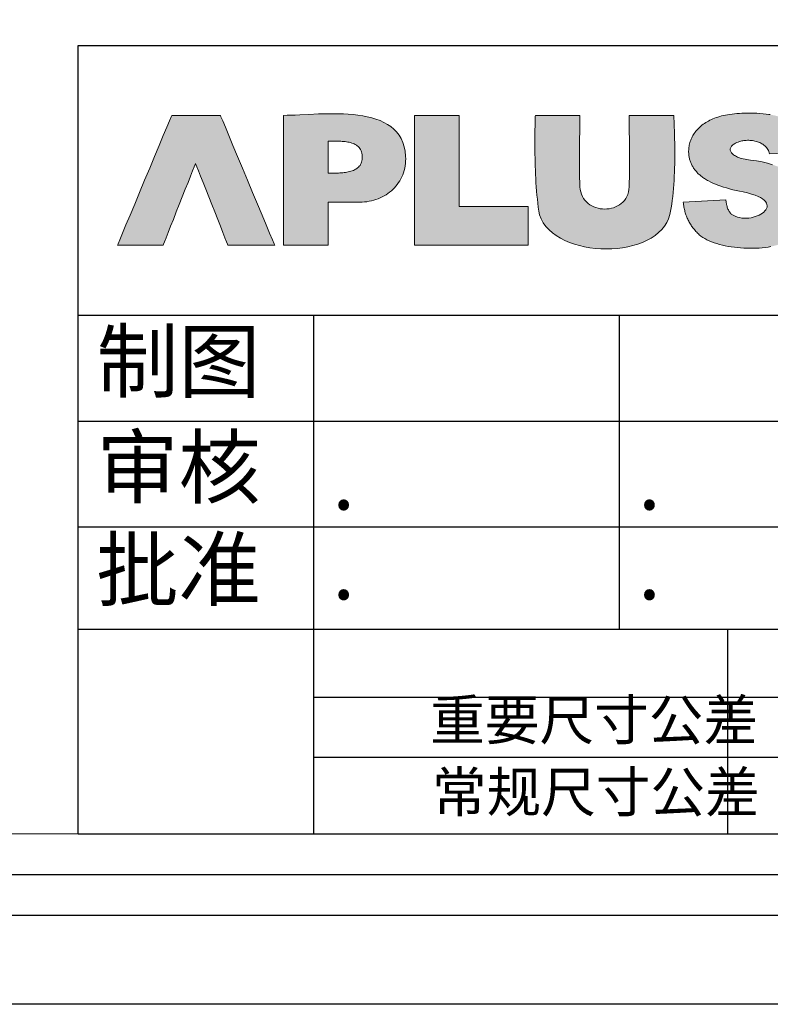
# Model space of a CAD drawing. Extents: x 92 to 2425, y -4881 to -584.
# Drawn here: x 2330 to 2359, y -4881 to -4844 of the extents above; entities that cross this region are included whole.
import ezdxf

# ---------------------------------------------------------------- set-up
doc = ezdxf.new("R2010")
doc.units = 0
doc.header["$LTSCALE"] = 16.335
doc.linetypes.add('CENTER', pattern=[0.6, 0.375, -0.075, 0.075, -0.075])
doc.layers.get('0').update_dxf_attribs({"linetype": 'CONTINUOUS'})
for name, color, linetype, lineweight in [('1实体粗线', 7, 'CONTINUOUS', 30), ('2实体细线', 2, 'CONTINUOUS', 15), ('3中心线', 1, 'CENTER', 5)]:
    doc.layers.add(name, color=color, linetype=linetype, lineweight=lineweight)
doc.styles.add('宋体', font='txt')

# ---------------------------------------------------------------- blocks, each defined once
blk = doc.blocks.new('A$C0649190B')
at = {"layer": '1实体粗线'}
h = blk.add_hatch(color=8, dxfattribs=at)
h.paths.add_polyline_path([(30.206, -7.831), (32.326, -7.713), (32.343, -7.825), (32.365, -7.933), (32.378, -7.985), (32.391, -8.034), (32.406, -8.082), (32.421, -8.127), (32.438, -8.17), (32.458, -8.213), (32.477, -8.252), (32.499, -8.291), (32.523, -8.328), (32.549, -8.36), (32.577, -8.39), (32.605, -8.421), (32.702, -8.481), (32.805, -8.531), (32.911, -8.57), (33.021, -8.598), (33.136, -8.617), (33.25, -8.626), (33.365, -8.626), (33.477, -8.619), (33.589, -8.602), (33.697, -8.58), (33.803, -8.55), (33.902, -8.516), (33.995, -8.475), (34.081, -8.427), (34.159, -8.377), (34.228, -8.321), (34.286, -8.263), (34.334, -8.203), (34.369, -8.138), (34.39, -8.073), (34.397, -8.004), (34.386, -7.937), (34.36, -7.868), (34.317, -7.799), (34.252, -7.732), (34.17, -7.665), (34.066, -7.6), (33.941, -7.538), (33.79, -7.477), (33.617, -7.419), (33.419, -7.367), (33.194, -7.317), (33.015, -7.281), (32.84, -7.242), (32.674, -7.203), (32.514, -7.16), (32.361, -7.117), (32.214, -7.071), (32.074, -7.024), (31.94, -6.976), (31.812, -6.925), (31.691, -6.873), (31.577, -6.821), (31.469, -6.765), (31.419, -6.737), (31.37, -6.709), (31.32, -6.681), (31.275, -6.65), (31.229, -6.622), (31.186, -6.592), (31.145, -6.562), (31.106, -6.532), (31.067, -6.499), (31.029, -6.469), (30.994, -6.437), (30.957, -6.404), (30.925, -6.372), (30.893, -6.337), (30.86, -6.303), (30.83, -6.268), (30.802, -6.234), (30.774, -6.197), (30.748, -6.162), (30.722, -6.126), (30.698, -6.087), (30.677, -6.05), (30.655, -6.011), (30.634, -5.972), (30.614, -5.934), (30.597, -5.893), (30.58, -5.854), (30.564, -5.813), (30.551, -5.769), (30.539, -5.728), (30.526, -5.685), (30.515, -5.642), (30.506, -5.599), (30.498, -5.556), (30.491, -5.51), (30.487, -5.465), (30.482, -5.42), (30.478, -5.374), (30.476, -5.327), (30.476, -5.279), (30.478, -5.217), (30.482, -5.156), (30.487, -5.094), (30.498, -5.033), (30.508, -4.973), (30.521, -4.912), (30.539, -4.852), (30.558, -4.794), (30.577, -4.733), (30.601, -4.675), (30.629, -4.617), (30.657, -4.56), (30.69, -4.502), (30.722, -4.446), (30.759, -4.39), (30.798, -4.334), (30.841, -4.28), (30.884, -4.226), (30.931, -4.174), (30.979, -4.124), (31.031, -4.075), (31.085, -4.027), (31.141, -3.982), (31.201, -3.939), (31.264, -3.895), (31.327, -3.852), (31.393, -3.813), (31.463, -3.775), (31.536, -3.738), (31.609, -3.701), (31.687, -3.669), (31.767, -3.634), (31.849, -3.604), (31.935, -3.576), (32.026, -3.548), (32.119, -3.524), (32.216, -3.5), (32.318, -3.481), (32.423, -3.462), (32.533, -3.444), (32.646, -3.429), (32.762, -3.416), (32.881, -3.405), (33.006, -3.397), (33.134, -3.39), (33.265, -3.386), (33.399, -3.382), (33.537, -3.382), (33.708, -3.384), (33.874, -3.388), (34.034, -3.399), (34.187, -3.41), (34.338, -3.427), (34.483, -3.446), (34.552, -3.457), (34.621, -3.47), (34.69, -3.483), (34.755, -3.496), (34.822, -3.511), (34.885, -3.528), (34.947, -3.544), (35.01, -3.563), (35.068, -3.58), (35.128, -3.6), (35.185, -3.621), (35.241, -3.641), (35.297, -3.664), (35.351, -3.686), (35.403, -3.71), (35.454, -3.736), (35.504, -3.762), (35.552, -3.788), (35.599, -3.816), (35.644, -3.844), (35.69, -3.874), (35.733, -3.904), (35.776, -3.934), (35.817, -3.967), (35.858, -4.001), (35.897, -4.036), (35.934, -4.073), (35.97, -4.109), (36.007, -4.146), (36.042, -4.187), (36.074, -4.226), (36.107, -4.267), (36.137, -4.31), (36.167, -4.353), (36.195, -4.396), (36.223, -4.442), (36.249, -4.489), (36.275, -4.537), (36.299, -4.584), (36.322, -4.634), (36.344, -4.686), (36.363, -4.737), (36.383, -4.789), (36.402, -4.843), (36.42, -4.899), (36.435, -4.956), (36.45, -5.012), (36.463, -5.07), (36.476, -5.13), (36.489, -5.191), (36.497, -5.251), (36.508, -5.314), (34.515, -5.42), (34.5, -5.357), (34.481, -5.299), (34.457, -5.243), (34.429, -5.189), (34.394, -5.141), (34.36, -5.094), (34.319, -5.051), (34.276, -5.01), (34.23, -4.973), (34.181, -4.938), (34.129, -4.908), (34.075, -4.878), (34.021, -4.852), (33.963, -4.83), (33.904, -4.809), (33.844, -4.791), (33.783, -4.776), (33.721, -4.763), (33.66, -4.753), (33.598, -4.746), (33.535, -4.74), (33.475, -4.737), (33.414, -4.737), (33.354, -4.74), (33.296, -4.742), (33.237, -4.748), (33.181, -4.757), (33.129, -4.768), (33.077, -4.781), (33.028, -4.796), (32.982, -4.811), (32.939, -4.83), (32.877, -4.854), (32.821, -4.88), (32.769, -4.908), (32.723, -4.936), (32.682, -4.966), (32.648, -4.999), (32.618, -5.029), (32.594, -5.061), (32.577, -5.096), (32.561, -5.128), (32.555, -5.163), (32.551, -5.197), (32.553, -5.23), (32.561, -5.264), (32.574, -5.299), (32.592, -5.333), (32.615, -5.366), (32.644, -5.398), (32.676, -5.431), (32.715, -5.463), (32.76, -5.493), (32.808, -5.521), (32.862, -5.549), (32.92, -5.575), (32.985, -5.601), (33.054, -5.625), (33.127, -5.646), (33.205, -5.668), (33.289, -5.685), (33.378, -5.7), (33.47, -5.715), (33.57, -5.726), (33.868, -5.765), (34.15, -5.815), (34.418, -5.88), (34.669, -5.955), (34.902, -6.041), (35.12, -6.139), (35.323, -6.244), (35.508, -6.359), (35.677, -6.482), (35.832, -6.614), (35.97, -6.75), (36.094, -6.892), (36.199, -7.041), (36.29, -7.192), (36.366, -7.348), (36.424, -7.507), (36.469, -7.667), (36.497, -7.829), (36.51, -7.993), (36.508, -8.155), (36.491, -8.317), (36.456, -8.475), (36.409, -8.632), (36.344, -8.788), (36.264, -8.937), (36.171, -9.083), (36.061, -9.222), (35.936, -9.355), (35.796, -9.483), (35.642, -9.602), (35.472, -9.714), (35.288, -9.815), (35.187, -9.863), (35.077, -9.906), (34.96, -9.945), (34.837, -9.982), (34.71, -10.014), (34.576, -10.042), (34.438, -10.066), (34.295, -10.085), (34.15, -10.103), (33.999, -10.115), (33.848, -10.124), (33.695, -10.131), (33.539, -10.131), (33.384, -10.128), (33.226, -10.122), (33.069, -10.113), (32.913, -10.098), (32.758, -10.081), (32.605, -10.059), (32.454, -10.036), (32.305, -10.005), (32.16, -9.975), (32.02, -9.938), (31.884, -9.897), (31.75, -9.854), (31.624, -9.809), (31.504, -9.757), (31.389, -9.703), (31.281, -9.645), (31.182, -9.584), (31.091, -9.517), (31.007, -9.45), (30.964, -9.409), (30.923, -9.368), (30.88, -9.327), (30.841, -9.284), (30.802, -9.243), (30.763, -9.198), (30.729, -9.155), (30.692, -9.109), (30.657, -9.064), (30.625, -9.019), (30.595, -8.971), (30.562, -8.924), (30.534, -8.876), (30.506, -8.827), (30.478, -8.777), (30.454, -8.727), (30.428, -8.675), (30.405, -8.624), (30.383, -8.572), (30.364, -8.52), (30.342, -8.466), (30.325, -8.412), (30.308, -8.356), (30.29, -8.3), (30.277, -8.244), (30.262, -8.187), (30.251, -8.129), (30.238, -8.071), (30.23, -8.013), (30.221, -7.952), (30.213, -7.892)])
h.paths.add_polyline_path([(27.507, -3.492), (29.731, -3.492), (29.733, -3.528), (29.74, -3.634), (29.748, -3.803), (29.757, -4.025), (29.768, -4.295), (29.776, -4.606), (29.783, -4.951), (29.787, -5.325), (29.785, -5.519), (29.785, -5.715), (29.781, -5.918), (29.776, -6.121), (29.77, -6.329), (29.761, -6.534), (29.751, -6.741), (29.738, -6.946), (29.722, -7.149), (29.703, -7.35), (29.684, -7.546), (29.658, -7.738), (29.632, -7.924), (29.602, -8.105), (29.569, -8.278), (29.53, -8.444), (29.468, -8.652), (29.379, -8.846), (29.267, -9.027), (29.131, -9.196), (28.975, -9.349), (28.801, -9.489), (28.608, -9.617), (28.399, -9.731), (28.179, -9.833), (27.943, -9.919), (27.697, -9.995), (27.443, -10.055), (27.181, -10.103), (26.914, -10.135), (26.642, -10.156), (26.367, -10.163), (26.093, -10.156), (25.819, -10.137), (25.549, -10.105), (25.281, -10.057), (25.022, -9.997), (24.77, -9.923), (24.526, -9.837), (24.293, -9.738), (24.072, -9.623), (23.867, -9.498), (23.677, -9.358), (23.507, -9.204), (23.353, -9.036), (23.222, -8.857), (23.114, -8.662), (23.03, -8.455), (22.999, -8.27), (22.971, -8.077), (22.948, -7.881), (22.924, -7.682), (22.904, -7.479), (22.885, -7.272), (22.87, -7.065), (22.855, -6.858), (22.844, -6.648), (22.833, -6.441), (22.825, -6.234), (22.816, -6.029), (22.812, -5.826), (22.807, -5.627), (22.803, -5.433), (22.801, -5.243), (22.799, -4.88), (22.801, -4.547), (22.803, -4.25), (22.809, -3.993), (22.814, -3.783), (22.818, -3.626), (22.822, -3.526), (22.825, -3.492), (25.046, -3.492), (25.046, -3.714), (25.044, -3.936), (25.042, -4.159), (25.037, -4.381), (25.035, -4.606), (25.031, -4.828), (25.027, -5.051), (25.025, -5.273), (25.022, -5.495), (25.02, -5.718), (25.02, -5.94), (25.02, -6.162), (25.025, -6.385), (25.029, -6.607), (25.037, -6.832), (25.046, -7.054), (25.061, -7.188), (25.087, -7.313), (25.124, -7.43), (25.171, -7.538), (25.23, -7.639), (25.299, -7.73), (25.374, -7.812), (25.456, -7.887), (25.545, -7.952), (25.642, -8.008), (25.741, -8.058), (25.845, -8.097), (25.953, -8.129), (26.063, -8.151), (26.175, -8.164), (26.288, -8.17), (26.4, -8.166), (26.51, -8.153), (26.62, -8.131), (26.726, -8.103), (26.829, -8.064), (26.929, -8.017), (27.024, -7.959), (27.112, -7.894), (27.194, -7.82), (27.268, -7.738), (27.335, -7.646), (27.391, -7.544), (27.436, -7.436), (27.473, -7.317), (27.497, -7.19), (27.507, -7.054), (27.514, -6.83), (27.52, -6.607), (27.522, -6.383), (27.525, -6.16), (27.527, -5.938), (27.527, -5.715), (27.525, -5.493), (27.522, -5.271), (27.52, -5.048), (27.518, -4.826), (27.516, -4.604), (27.514, -4.381), (27.512, -4.159), (27.51, -3.936), (27.507, -3.714)])
h.paths.add_polyline_path([(16.786, -3.492), (19.014, -3.492), (19.014, -8.039), (22.458, -8.039), (22.458, -9.977), (16.786, -9.977), (16.786, -9.904), (16.786, -9.699), (16.786, -9.379), (16.786, -8.963), (16.786, -8.472), (16.786, -7.924), (16.786, -7.339), (16.786, -6.735), (16.786, -6.13), (16.786, -5.543), (16.786, -4.997), (16.786, -4.504), (16.786, -4.09), (16.786, -3.77), (16.786, -3.565)])
h.paths.add_polyline_path([(12.483, -6.378), (12.602, -6.378), (12.729, -6.378), (12.865, -6.378), (13.003, -6.374), (13.073, -6.37), (13.144, -6.365), (13.213, -6.359), (13.284, -6.352), (13.353, -6.342), (13.42, -6.331), (13.487, -6.318), (13.554, -6.303), (13.619, -6.285), (13.679, -6.264), (13.74, -6.242), (13.796, -6.216), (13.852, -6.186), (13.902, -6.154), (13.951, -6.119), (13.994, -6.08), (14.035, -6.037), (14.072, -5.99), (14.102, -5.94), (14.13, -5.886), (14.152, -5.826), (14.169, -5.763), (14.18, -5.694), (14.187, -5.62), (14.187, -5.536), (14.178, -5.459), (14.167, -5.385), (14.148, -5.318), (14.126, -5.256), (14.098, -5.199), (14.063, -5.146), (14.027, -5.098), (13.986, -5.055), (13.938, -5.016), (13.889, -4.979), (13.837, -4.949), (13.781, -4.921), (13.722, -4.895), (13.66, -4.873), (13.597, -4.854), (13.53, -4.839), (13.463, -4.826), (13.394, -4.813), (13.323, -4.804), (13.252, -4.798), (13.18, -4.791), (13.109, -4.787), (13.036, -4.785), (12.891, -4.783), (12.749, -4.783), (12.613, -4.785), (12.483, -4.785)], flags=16)
h.paths.add_polyline_path([(10.246, -3.492), (10.434, -3.49), (10.633, -3.485), (10.842, -3.477), (11.06, -3.466), (11.518, -3.444), (11.999, -3.423), (12.246, -3.416), (12.494, -3.412), (12.742, -3.41), (12.993, -3.412), (13.241, -3.421), (13.487, -3.433), (13.731, -3.453), (13.971, -3.481), (14.206, -3.515), (14.433, -3.561), (14.655, -3.615), (14.867, -3.677), (15.07, -3.753), (15.26, -3.842), (15.441, -3.941), (15.607, -4.053), (15.76, -4.18), (15.899, -4.323), (16.019, -4.481), (16.125, -4.655), (16.212, -4.848), (16.276, -5.057), (16.324, -5.286), (16.348, -5.534), (16.352, -5.659), (16.348, -5.782), (16.339, -5.901), (16.324, -6.02), (16.302, -6.134), (16.274, -6.244), (16.242, -6.355), (16.203, -6.46), (16.16, -6.562), (16.11, -6.661), (16.056, -6.758), (15.998, -6.851), (15.933, -6.94), (15.866, -7.026), (15.793, -7.108), (15.717, -7.186), (15.637, -7.259), (15.551, -7.328), (15.465, -7.395), (15.372, -7.456), (15.277, -7.514), (15.18, -7.566), (15.078, -7.615), (14.972, -7.659), (14.867, -7.697), (14.756, -7.732), (14.644, -7.76), (14.53, -7.784), (14.415, -7.803), (14.297, -7.818), (14.176, -7.825), (14.055, -7.829), (12.483, -7.831), (12.483, -9.977), (10.246, -9.977), (10.246, -9.904), (10.246, -9.699), (10.246, -9.379), (10.246, -8.963), (10.246, -8.472), (10.246, -7.924), (10.246, -7.339), (10.246, -6.735), (10.246, -6.13), (10.246, -5.543), (10.246, -4.997), (10.246, -4.504), (10.246, -4.09), (10.246, -3.77), (10.246, -3.565)])
h.paths.add_polyline_path([(5.864, -5.893), (5.846, -5.938), (5.795, -6.067), (5.715, -6.268), (5.611, -6.529), (5.488, -6.84), (5.35, -7.184), (5.203, -7.553), (5.052, -7.935), (4.901, -8.315), (4.754, -8.684), (4.618, -9.029), (4.495, -9.338), (4.391, -9.599), (4.311, -9.8), (4.26, -9.93), (4.242, -9.977), (1.967, -9.977), (1.997, -9.904), (2.083, -9.699), (2.217, -9.379), (2.39, -8.963), (2.595, -8.472), (2.824, -7.924), (3.068, -7.339), (3.32, -6.735), (3.573, -6.13), (3.817, -5.543), (4.046, -4.997), (4.251, -4.504), (4.424, -4.09), (4.558, -3.77), (4.644, -3.565), (4.674, -3.492), (7.103, -3.492), (7.133, -3.565), (7.22, -3.77), (7.351, -4.09), (7.526, -4.504), (7.731, -4.997), (7.96, -5.543), (8.204, -6.13), (8.457, -6.735), (8.709, -7.339), (8.953, -7.924), (9.184, -8.472), (9.387, -8.963), (9.562, -9.379), (9.696, -9.699), (9.78, -9.904), (9.812, -9.977), (7.481, -9.977), (7.464, -9.93), (7.412, -9.8), (7.332, -9.599), (7.228, -9.338), (7.105, -9.029), (6.969, -8.684), (6.824, -8.315), (6.673, -7.935), (6.522, -7.553), (6.375, -7.184), (6.239, -6.84), (6.116, -6.529), (6.013, -6.268), (5.933, -6.067), (5.883, -5.938)])
at = {"color": 140, "lineweight": 0}
blk.add_lwpolyline([(12.483, -6.378), (12.602, -6.378), (12.729, -6.378), (12.865, -6.378), (13.003, -6.374), (13.073, -6.37), (13.144, -6.365), (13.213, -6.359), (13.284, -6.352), (13.353, -6.342), (13.42, -6.331), (13.487, -6.318), (13.554, -6.303), (13.619, -6.285), (13.679, -6.264), (13.74, -6.242), (13.796, -6.216), (13.852, -6.186), (13.902, -6.154), (13.951, -6.119), (13.994, -6.08), (14.035, -6.037), (14.072, -5.99), (14.102, -5.94), (14.13, -5.886), (14.152, -5.826), (14.169, -5.763), (14.18, -5.694), (14.187, -5.62), (14.187, -5.536), (14.178, -5.459), (14.167, -5.385), (14.148, -5.318), (14.126, -5.256), (14.098, -5.199), (14.063, -5.146), (14.027, -5.098), (13.986, -5.055), (13.938, -5.016), (13.889, -4.979), (13.837, -4.949), (13.781, -4.921), (13.722, -4.895), (13.66, -4.873), (13.597, -4.854), (13.53, -4.839), (13.463, -4.826), (13.394, -4.813), (13.323, -4.804), (13.252, -4.798), (13.18, -4.791), (13.109, -4.787), (13.036, -4.785), (12.891, -4.783), (12.749, -4.783), (12.613, -4.785), (12.483, -4.785), (12.483, -6.378), (12.483, -6.378)], dxfattribs=at)
at = {"layer": '2实体细线', "color": 140, "lineweight": 0}
for points in [[(10.246, -3.492), (10.434, -3.49), (10.633, -3.485), (10.842, -3.477), (11.06, -3.466), (11.518, -3.444), (11.999, -3.423), (12.246, -3.416), (12.494, -3.412), (12.742, -3.41), (12.993, -3.412), (13.241, -3.421), (13.487, -3.433), (13.731, -3.453), (13.971, -3.481), (14.206, -3.515), (14.433, -3.561), (14.655, -3.615), (14.867, -3.677), (15.07, -3.753), (15.26, -3.842), (15.441, -3.941), (15.607, -4.053), (15.76, -4.18), (15.899, -4.323), (16.019, -4.481), (16.125, -4.655), (16.212, -4.848), (16.276, -5.057), (16.324, -5.286), (16.348, -5.534), (16.352, -5.659), (16.348, -5.782), (16.339, -5.901), (16.324, -6.02), (16.302, -6.134), (16.274, -6.244), (16.242, -6.355), (16.203, -6.46), (16.16, -6.562), (16.11, -6.661), (16.056, -6.758), (15.998, -6.851), (15.933, -6.94), (15.866, -7.026), (15.793, -7.108), (15.717, -7.186), (15.637, -7.259), (15.551, -7.328), (15.465, -7.395), (15.372, -7.456), (15.277, -7.514), (15.18, -7.566), (15.078, -7.615), (14.972, -7.659), (14.867, -7.697), (14.756, -7.732), (14.644, -7.76), (14.53, -7.784), (14.415, -7.803), (14.297, -7.818), (14.176, -7.825), (14.055, -7.829), (12.483, -7.831), (12.483, -9.977), (10.246, -9.977), (10.246, -9.904), (10.246, -9.699), (10.246, -9.379), (10.246, -8.963), (10.246, -8.472), (10.246, -7.924), (10.246, -7.339), (10.246, -6.735), (10.246, -6.13), (10.246, -5.543), (10.246, -4.997), (10.246, -4.504), (10.246, -4.09), (10.246, -3.77), (10.246, -3.565), (10.246, -3.492), (10.246, -3.492)], [(30.206, -7.831), (32.326, -7.713), (32.343, -7.825), (32.365, -7.933), (32.378, -7.985), (32.391, -8.034), (32.406, -8.082), (32.421, -8.127), (32.438, -8.17), (32.458, -8.213), (32.477, -8.252), (32.499, -8.291), (32.523, -8.328), (32.549, -8.36), (32.577, -8.39), (32.605, -8.421), (32.702, -8.481), (32.805, -8.531), (32.911, -8.57), (33.021, -8.598), (33.136, -8.617), (33.25, -8.626), (33.365, -8.626), (33.477, -8.619), (33.589, -8.602), (33.697, -8.58), (33.803, -8.55), (33.902, -8.516), (33.995, -8.475), (34.081, -8.427), (34.159, -8.377), (34.228, -8.321), (34.286, -8.263), (34.334, -8.203), (34.369, -8.138), (34.39, -8.073), (34.397, -8.004), (34.386, -7.937), (34.36, -7.868), (34.317, -7.799), (34.252, -7.732), (34.17, -7.665), (34.066, -7.6), (33.941, -7.538), (33.79, -7.477), (33.617, -7.419), (33.419, -7.367), (33.194, -7.317), (33.015, -7.281), (32.84, -7.242), (32.674, -7.203), (32.514, -7.16), (32.361, -7.117), (32.214, -7.071), (32.074, -7.024), (31.94, -6.976), (31.812, -6.925), (31.691, -6.873), (31.577, -6.821), (31.469, -6.765), (31.419, -6.737), (31.37, -6.709), (31.32, -6.681), (31.275, -6.65), (31.229, -6.622), (31.186, -6.592), (31.145, -6.562), (31.106, -6.532), (31.067, -6.499), (31.029, -6.469), (30.994, -6.437), (30.957, -6.404), (30.925, -6.372), (30.893, -6.337), (30.86, -6.303), (30.83, -6.268), (30.802, -6.234), (30.774, -6.197), (30.748, -6.162), (30.722, -6.126), (30.698, -6.087), (30.677, -6.05), (30.655, -6.011), (30.634, -5.972), (30.614, -5.934), (30.597, -5.893), (30.58, -5.854), (30.564, -5.813), (30.551, -5.769), (30.539, -5.728), (30.526, -5.685), (30.515, -5.642), (30.506, -5.599), (30.498, -5.556), (30.491, -5.51), (30.487, -5.465), (30.482, -5.42), (30.478, -5.374), (30.476, -5.327), (30.476, -5.279), (30.478, -5.217), (30.482, -5.156), (30.487, -5.094), (30.498, -5.033), (30.508, -4.973), (30.521, -4.912), (30.539, -4.852), (30.558, -4.794), (30.577, -4.733), (30.601, -4.675), (30.629, -4.617), (30.657, -4.56), (30.69, -4.502), (30.722, -4.446), (30.759, -4.39), (30.798, -4.334), (30.841, -4.28), (30.884, -4.226), (30.931, -4.174), (30.979, -4.124), (31.031, -4.075), (31.085, -4.027), (31.141, -3.982), (31.201, -3.939), (31.264, -3.895), (31.327, -3.852), (31.393, -3.813), (31.463, -3.775), (31.536, -3.738), (31.609, -3.701), (31.687, -3.669), (31.767, -3.634), (31.849, -3.604), (31.935, -3.576), (32.026, -3.548), (32.119, -3.524), (32.216, -3.5), (32.318, -3.481), (32.423, -3.462), (32.533, -3.444), (32.646, -3.429), (32.762, -3.416), (32.881, -3.405), (33.006, -3.397), (33.134, -3.39), (33.265, -3.386), (33.399, -3.382), (33.537, -3.382), (33.708, -3.384), (33.874, -3.388), (34.034, -3.399), (34.187, -3.41), (34.338, -3.427), (34.483, -3.446), (34.552, -3.457)], [(36.508, -5.314), (34.515, -5.42), (34.5, -5.357), (34.481, -5.299), (34.457, -5.243), (34.429, -5.189), (34.394, -5.141), (34.36, -5.094), (34.319, -5.051), (34.276, -5.01), (34.23, -4.973), (34.181, -4.938), (34.129, -4.908), (34.075, -4.878), (34.021, -4.852), (33.963, -4.83), (33.904, -4.809), (33.844, -4.791), (33.783, -4.776), (33.721, -4.763), (33.66, -4.753), (33.598, -4.746), (33.535, -4.74), (33.475, -4.737), (33.414, -4.737), (33.354, -4.74), (33.296, -4.742), (33.237, -4.748), (33.181, -4.757), (33.129, -4.768), (33.077, -4.781), (33.028, -4.796), (32.982, -4.811), (32.939, -4.83), (32.877, -4.854), (32.821, -4.88), (32.769, -4.908), (32.723, -4.936), (32.682, -4.966), (32.648, -4.999), (32.618, -5.029), (32.594, -5.061), (32.577, -5.096), (32.561, -5.128), (32.555, -5.163), (32.551, -5.197), (32.553, -5.23), (32.561, -5.264), (32.574, -5.299), (32.592, -5.333), (32.615, -5.366), (32.644, -5.398), (32.676, -5.431), (32.715, -5.463), (32.76, -5.493), (32.808, -5.521), (32.862, -5.549), (32.92, -5.575), (32.985, -5.601), (33.054, -5.625), (33.127, -5.646), (33.205, -5.668), (33.289, -5.685), (33.378, -5.7), (33.47, -5.715), (33.57, -5.726), (33.868, -5.765), (34.15, -5.815), (34.418, -5.88), (34.669, -5.955)], [(34.576, -10.042), (34.438, -10.066), (34.295, -10.085), (34.15, -10.103), (33.999, -10.115), (33.848, -10.124), (33.695, -10.131), (33.539, -10.131), (33.384, -10.128), (33.226, -10.122), (33.069, -10.113), (32.913, -10.098), (32.758, -10.081), (32.605, -10.059), (32.454, -10.036), (32.305, -10.005), (32.16, -9.975), (32.02, -9.938), (31.884, -9.897), (31.75, -9.854), (31.624, -9.809), (31.504, -9.757), (31.389, -9.703), (31.281, -9.645), (31.182, -9.584), (31.091, -9.517), (31.007, -9.45), (30.964, -9.409), (30.923, -9.368), (30.88, -9.327), (30.841, -9.284), (30.802, -9.243), (30.763, -9.198), (30.729, -9.155), (30.692, -9.109), (30.657, -9.064), (30.625, -9.019), (30.595, -8.971), (30.562, -8.924), (30.534, -8.876), (30.506, -8.827), (30.478, -8.777), (30.454, -8.727), (30.428, -8.675), (30.405, -8.624), (30.383, -8.572), (30.364, -8.52), (30.342, -8.466), (30.325, -8.412), (30.308, -8.356), (30.29, -8.3), (30.277, -8.244), (30.262, -8.187), (30.251, -8.129), (30.238, -8.071), (30.23, -8.013), (30.221, -7.952), (30.213, -7.892), (30.206, -7.831), (30.206, -7.831)], [(5.864, -5.893), (5.846, -5.938), (5.795, -6.067), (5.715, -6.268), (5.611, -6.529), (5.488, -6.84), (5.35, -7.184), (5.203, -7.553), (5.052, -7.935), (4.901, -8.315), (4.754, -8.684), (4.618, -9.029), (4.495, -9.338), (4.391, -9.599), (4.311, -9.8), (4.26, -9.93), (4.242, -9.977), (1.967, -9.977), (1.997, -9.904), (2.083, -9.699), (2.217, -9.379), (2.39, -8.963), (2.595, -8.472), (2.824, -7.924), (3.068, -7.339), (3.32, -6.735), (3.573, -6.13), (3.817, -5.543), (4.046, -4.997), (4.251, -4.504), (4.424, -4.09), (4.558, -3.77), (4.644, -3.565), (4.674, -3.492), (7.103, -3.492), (7.133, -3.565), (7.22, -3.77), (7.351, -4.09), (7.526, -4.504), (7.731, -4.997), (7.96, -5.543), (8.204, -6.13), (8.457, -6.735), (8.709, -7.339), (8.953, -7.924), (9.184, -8.472), (9.387, -8.963), (9.562, -9.379), (9.696, -9.699), (9.78, -9.904), (9.812, -9.977), (7.481, -9.977), (7.464, -9.93), (7.412, -9.8), (7.332, -9.599), (7.228, -9.338), (7.105, -9.029), (6.969, -8.684), (6.824, -8.315), (6.673, -7.935), (6.522, -7.553), (6.375, -7.184), (6.239, -6.84), (6.116, -6.529), (6.013, -6.268), (5.933, -6.067), (5.883, -5.938), (5.864, -5.893), (5.864, -5.893)], [(16.786, -3.492), (19.014, -3.492), (19.014, -8.039), (22.458, -8.039), (22.458, -9.977), (16.786, -9.977), (16.786, -9.904), (16.786, -9.699), (16.786, -9.379), (16.786, -8.963), (16.786, -8.472), (16.786, -7.924), (16.786, -7.339), (16.786, -6.735), (16.786, -6.13), (16.786, -5.543), (16.786, -4.997), (16.786, -4.504), (16.786, -4.09), (16.786, -3.77), (16.786, -3.565), (16.786, -3.492), (16.786, -3.492)], [(27.507, -3.492), (29.731, -3.492), (29.733, -3.528), (29.74, -3.634), (29.748, -3.803), (29.757, -4.025), (29.768, -4.295), (29.776, -4.606), (29.783, -4.951), (29.787, -5.325), (29.785, -5.519), (29.785, -5.715), (29.781, -5.918), (29.776, -6.121), (29.77, -6.329), (29.761, -6.534), (29.751, -6.741), (29.738, -6.946), (29.722, -7.149), (29.703, -7.35), (29.684, -7.546), (29.658, -7.738), (29.632, -7.924), (29.602, -8.105), (29.569, -8.278), (29.53, -8.444), (29.468, -8.652), (29.379, -8.846), (29.267, -9.027), (29.131, -9.196), (28.975, -9.349), (28.801, -9.489), (28.608, -9.617), (28.399, -9.731), (28.179, -9.833), (27.943, -9.919), (27.697, -9.995), (27.443, -10.055), (27.181, -10.103), (26.914, -10.135), (26.642, -10.156), (26.367, -10.163), (26.093, -10.156), (25.819, -10.137), (25.549, -10.105), (25.281, -10.057), (25.022, -9.997), (24.77, -9.923), (24.526, -9.837), (24.293, -9.738), (24.072, -9.623), (23.867, -9.498), (23.677, -9.358), (23.507, -9.204), (23.353, -9.036), (23.222, -8.857), (23.114, -8.662), (23.03, -8.455), (22.999, -8.27), (22.971, -8.077), (22.948, -7.881), (22.924, -7.682), (22.904, -7.479), (22.885, -7.272), (22.87, -7.065), (22.855, -6.858), (22.844, -6.648), (22.833, -6.441), (22.825, -6.234), (22.816, -6.029), (22.812, -5.826), (22.807, -5.627), (22.803, -5.433), (22.801, -5.243), (22.799, -4.88), (22.801, -4.547), (22.803, -4.25), (22.809, -3.993), (22.814, -3.783), (22.818, -3.626), (22.822, -3.526), (22.825, -3.492), (25.046, -3.492), (25.046, -3.714), (25.044, -3.936), (25.042, -4.159), (25.037, -4.381), (25.035, -4.606), (25.031, -4.828), (25.027, -5.051), (25.025, -5.273), (25.022, -5.495), (25.02, -5.718), (25.02, -5.94), (25.02, -6.162), (25.025, -6.385), (25.029, -6.607), (25.037, -6.832), (25.046, -7.054), (25.061, -7.188), (25.087, -7.313), (25.124, -7.43), (25.171, -7.538), (25.23, -7.639), (25.299, -7.73), (25.374, -7.812), (25.456, -7.887), (25.545, -7.952), (25.642, -8.008), (25.741, -8.058), (25.845, -8.097), (25.953, -8.129), (26.063, -8.151), (26.175, -8.164), (26.288, -8.17), (26.4, -8.166), (26.51, -8.153), (26.62, -8.131), (26.726, -8.103), (26.829, -8.064), (26.929, -8.017), (27.024, -7.959), (27.112, -7.894), (27.194, -7.82), (27.268, -7.738), (27.335, -7.646), (27.391, -7.544), (27.436, -7.436), (27.473, -7.317), (27.497, -7.19), (27.507, -7.054), (27.514, -6.83), (27.52, -6.607), (27.522, -6.383), (27.525, -6.16), (27.527, -5.938), (27.527, -5.715), (27.525, -5.493), (27.522, -5.271), (27.52, -5.048), (27.518, -4.826), (27.516, -4.604), (27.514, -4.381), (27.512, -4.159), (27.51, -3.936), (27.507, -3.714), (27.507, -3.492), (27.507, -3.492)]]:
    blk.add_lwpolyline(points, dxfattribs=at)

msp = doc.modelspace()

# ---------------------------------------------------------------- linework, layer by layer
at = {"lineweight": 25}
for p, q in [((2332.684, -4874.16), (2332.684, -4844.639)), ((2332.684, -4844.639), (2418.978, -4844.639)), ((2332.684, -4874.16), (2418.978, -4874.16))]:
    msp.add_line(p, q, dxfattribs=at)
at = {"color": 3, "lineweight": 25}
for p, q in [((2332.684, -4854.746), (2418.978, -4854.746)), ((2341.511, -4874.16), (2341.511, -4854.746)), ((2352.956, -4866.494), (2352.956, -4854.746)), ((2332.684, -4858.704), (2418.978, -4858.704)), ((2332.684, -4862.662), (2418.978, -4862.662)), ((2332.684, -4866.494), (2418.978, -4866.494)), ((2332.684, -4866.494), (2418.978, -4866.494)), ((2357.004, -4874.16), (2357.004, -4866.494)), ((2341.511, -4869.049), (2418.978, -4869.049)), ((2341.511, -4871.285), (2418.978, -4871.285))]:
    msp.add_line(p, q, dxfattribs=at)
msp.add_lwpolyline([(2204.932, -4877.206), (2422.025, -4877.206), (2422.025, -4726.384), (2204.932, -4726.384)], close=True)
at = {"layer": '1实体粗线'}
for points in [[(2202.103, -4723.045), (2424.853, -4723.045), (2424.853, -4880.545), (2202.103, -4880.545)], [(2206.455, -4875.683), (2420.502, -4875.683), (2420.502, -4727.907), (2206.455, -4727.907)]]:
    msp.add_lwpolyline(points, close=True, dxfattribs=at)
at = {"layer": '2实体细线'}
msp.add_lwpolyline([(2207.979, -4874.16), (2418.978, -4874.16), (2418.978, -4729.431), (2207.979, -4729.431)], close=True, dxfattribs=at)
at = {"layer": '3中心线'}
msp.add_lwpolyline([(2202.103, -4880.545), (2424.853, -4880.545), (2424.853, -4723.045), (2202.103, -4723.045)], close=True, dxfattribs=at)

# ---------------------------------------------------------------- block references
at = {"layer": '1实体粗线', "xscale": 0.75, "yscale": 0.75, "zscale": 0.75}
msp.add_blockref('A$C0649190B', (2332.684, -4844.639), dxfattribs=at)

# ---------------------------------------------------------------- texts
at = {"layer": '1实体粗线', "char_height": 2.25, "attachment_point": 1, "style": '宋体'}
for s, width, insert in [('制图', 26.35052, (2333.374, -4855.343)), ('审核', 43.0425, (2333.374, -4859.301)), ('.', 14.34042, (2342.2, -4859.771)), ('.', 17.27323, (2353.646, -4859.771)), ('批准', 26.35052, (2333.374, -4863.134)), ('.', 14.34042, (2342.2, -4863.134)), ('.', 17.27323, (2353.646, -4863.134))]:
    msp.add_mtext_dynamic_manual_height_columns(s, width=width, gutter_width=1, heights=[0], dxfattribs=dict(at, insert=insert))
at = {"layer": '1实体粗线', "char_height": 1.5, "width": 15.49352, "attachment_point": 1, "style": '宋体'}
for s, insert in [('\\pi2.9019;重要尺寸公差', (2341.511, -4869.144)), ('\\pi2.9435;常规尺寸公差', (2341.511, -4871.844))]:
    msp.add_mtext(s, dxfattribs=dict(at, insert=insert))

doc.saveas('drawing.dxf')
